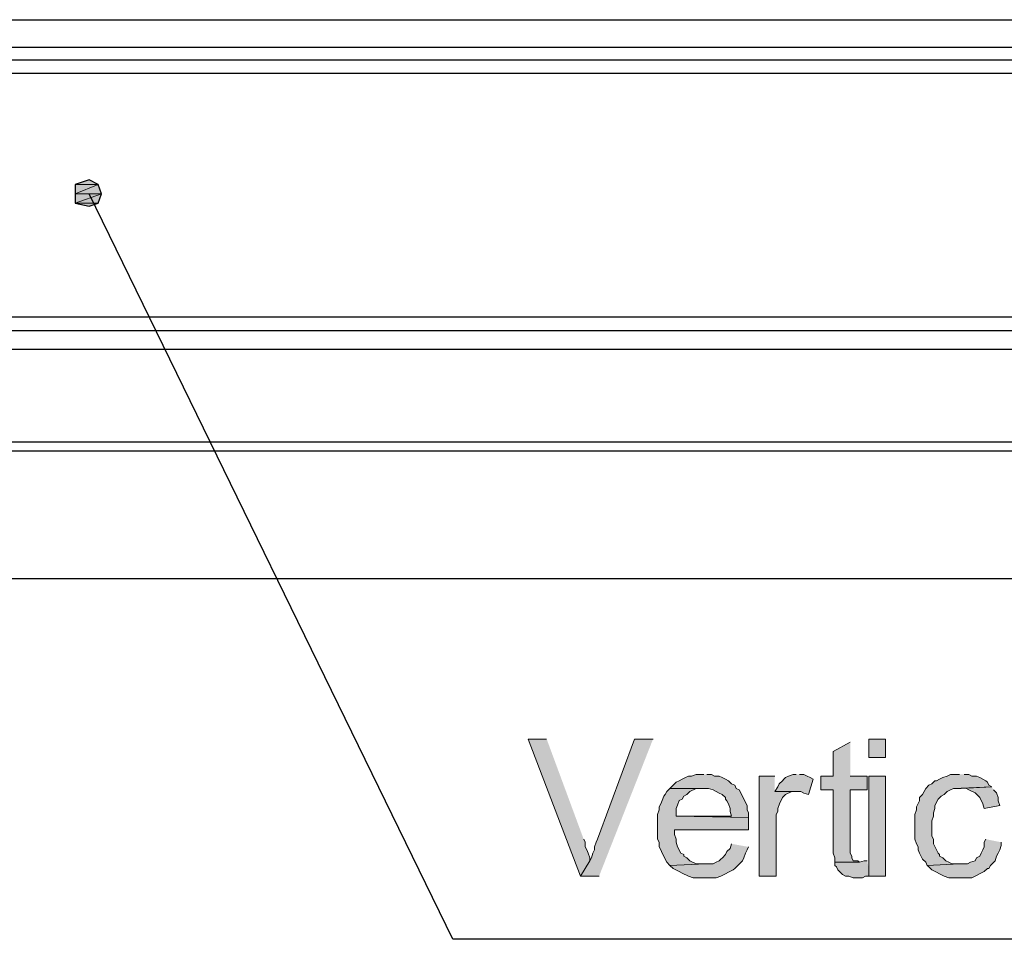
# Model space of a CAD drawing. Extents: x -3454.5 to -3447.5, y -4599.54 to -4590.54.
# Drawn here: x -3451.28 to -3451.14, y -4593.23 to -4593.09 of the extents above; entities that cross this region are included whole.
import ezdxf

# ---------------------------------------------------------------- set-up
doc = ezdxf.new("R2010")
doc.units = 0
doc.header["$MEASUREMENT"] = 0
doc.layers.get('0').update_dxf_attribs({"linetype": 'CONTINUOUS'})
doc.layers.add('NOTE', color=4, linetype='CONTINUOUS')

msp = doc.modelspace()

# ---------------------------------------------------------------- hatches: boundary and pattern name
at = {"layer": 'NOTE'}
for points in [[(-3451.27017, -4593.11418), (-3451.2722, -4593.11486), (-3451.26881, -4593.11486)], [(-3451.2722, -4593.11486), (-3451.26881, -4593.11486), (-3451.2722, -4593.11621)], [(-3451.26881, -4593.11486), (-3451.2722, -4593.11621), (-3451.26836, -4593.11621)], [(-3451.2722, -4593.11621), (-3451.26836, -4593.11621), (-3451.2722, -4593.11757)], [(-3451.26836, -4593.11621), (-3451.2722, -4593.11757), (-3451.26881, -4593.11757)], [(-3451.2722, -4593.11757), (-3451.26881, -4593.11757), (-3451.27017, -4593.11802)], [(-3451.20302, -4593.19625), (-3451.20573, -4593.19625), (-3451.19804, -4593.21637), (-3451.19669, -4593.21411), (-3451.19669, -4593.21366), (-3451.19691, -4593.21298), (-3451.19714, -4593.21253), (-3451.19737, -4593.21208), (-3451.19737, -4593.2114), (-3451.19759, -4593.21095)], [(-3451.18741, -4593.19625), (-3451.19013, -4593.19625), (-3451.19556, -4593.21095), (-3451.19578, -4593.2114), (-3451.19601, -4593.21208), (-3451.19601, -4593.21253), (-3451.19623, -4593.21298), (-3451.19646, -4593.21366), (-3451.19669, -4593.21411), (-3451.19804, -4593.21637), (-3451.19533, -4593.21637)], [(-3451.15847, -4593.1967), (-3451.16096, -4593.19806), (-3451.16096, -4593.20168), (-3451.16277, -4593.20168), (-3451.16277, -4593.20371), (-3451.16096, -4593.20371), (-3451.16096, -4593.21298), (-3451.16073, -4593.21366), (-3451.16073, -4593.21434), (-3451.15712, -4593.21434), (-3451.15735, -4593.21411), (-3451.15802, -4593.21411), (-3451.15825, -4593.21366), (-3451.15825, -4593.21343), (-3451.15847, -4593.21298), (-3451.15847, -4593.20371), (-3451.15599, -4593.20371), (-3451.15599, -4593.20168), (-3451.15847, -4593.20168)], [(-3451.17995, -4593.20145), (-3451.18109, -4593.20145), (-3451.18176, -4593.20168), (-3451.18221, -4593.20168), (-3451.18267, -4593.2019), (-3451.18312, -4593.20213), (-3451.18357, -4593.20236), (-3451.18402, -4593.20258), (-3451.18493, -4593.20349), (-3451.17927, -4593.20349), (-3451.1786, -4593.20371), (-3451.17815, -4593.20394), (-3451.17769, -4593.20417), (-3451.17725, -4593.20439), (-3451.17679, -4593.20484), (-3451.17679, -4593.20507), (-3451.17656, -4593.2053), (-3451.17634, -4593.20575), (-3451.17611, -4593.20643), (-3451.17611, -4593.20688), (-3451.17589, -4593.20756), (-3451.18402, -4593.20756), (-3451.1734, -4593.20778), (-3451.1734, -4593.2071), (-3451.17362, -4593.20665), (-3451.17362, -4593.20598), (-3451.17476, -4593.20371), (-3451.1752, -4593.20349), (-3451.17543, -4593.20304), (-3451.17589, -4593.20281), (-3451.17634, -4593.20236), (-3451.17679, -4593.20213), (-3451.17725, -4593.2019), (-3451.17769, -4593.20168), (-3451.17837, -4593.20168), (-3451.17883, -4593.20145), (-3451.1795, -4593.20145)], [(-3451.16639, -4593.20145), (-3451.16684, -4593.20145), (-3451.16752, -4593.20168), (-3451.16797, -4593.2019), (-3451.1682, -4593.20213), (-3451.16843, -4593.20236), (-3451.16888, -4593.20281), (-3451.1691, -4593.20326), (-3451.16955, -4593.20394), (-3451.16571, -4593.20394), (-3451.16526, -4593.20417), (-3451.16458, -4593.20439), (-3451.1639, -4593.20213), (-3451.16436, -4593.2019), (-3451.16481, -4593.20168), (-3451.16526, -4593.20145), (-3451.16594, -4593.20145)], [(-3451.14242, -4593.20145), (-3451.14378, -4593.20145), (-3451.14424, -4593.20168), (-3451.14491, -4593.2019), (-3451.14536, -4593.20213), (-3451.14582, -4593.20236), (-3451.14604, -4593.20236), (-3451.14649, -4593.20281), (-3451.14694, -4593.20304), (-3451.1474, -4593.20349), (-3451.14785, -4593.20439), (-3451.1483, -4593.20484), (-3451.1483, -4593.2053), (-3451.14875, -4593.2062), (-3451.14875, -4593.20665), (-3451.14898, -4593.20733), (-3451.14898, -4593.21095), (-3451.14875, -4593.21163), (-3451.14852, -4593.21208), (-3451.14852, -4593.21253), (-3451.1483, -4593.21298), (-3451.14785, -4593.21389), (-3451.1474, -4593.21434), (-3451.14717, -4593.21479), (-3451.14242, -4593.21457), (-3451.14355, -4593.21457), (-3451.14401, -4593.21434), (-3451.14446, -4593.21411), (-3451.14491, -4593.21366), (-3451.14536, -4593.21344), (-3451.14536, -4593.21321), (-3451.14559, -4593.21298), (-3451.14582, -4593.21253), (-3451.14626, -4593.21163), (-3451.14626, -4593.21095), (-3451.14649, -4593.2105), (-3451.14649, -4593.20824), (-3451.14626, -4593.20756), (-3451.14626, -4593.2071), (-3451.14604, -4593.20643), (-3451.14604, -4593.20598), (-3451.14559, -4593.20507), (-3451.14514, -4593.20462), (-3451.14468, -4593.20439), (-3451.14424, -4593.20394), (-3451.14378, -4593.20371), (-3451.14333, -4593.20349), (-3451.1422, -4593.20349), (-3451.13768, -4593.20326), (-3451.13812, -4593.20304), (-3451.13835, -4593.20258), (-3451.13858, -4593.20236), (-3451.13903, -4593.20213), (-3451.13948, -4593.2019), (-3451.13994, -4593.20168), (-3451.14062, -4593.20168), (-3451.14106, -4593.20145), (-3451.14174, -4593.20145)], [(-3451.16955, -4593.20168), (-3451.17182, -4593.20168), (-3451.17182, -4593.21637), (-3451.16933, -4593.21637), (-3451.16933, -4593.20733), (-3451.1691, -4593.20688), (-3451.1691, -4593.20643), (-3451.16887, -4593.20575), (-3451.16843, -4593.20484), (-3451.16797, -4593.20439), (-3451.16706, -4593.20394), (-3451.16662, -4593.20394), (-3451.16955, -4593.20394)], [(-3451.18493, -4593.20349), (-3451.18538, -4593.20394), (-3451.18561, -4593.20439), (-3451.18583, -4593.20462), (-3451.18606, -4593.20529), (-3451.18628, -4593.20575), (-3451.18651, -4593.2062), (-3451.18651, -4593.20665), (-3451.18674, -4593.20733), (-3451.18674, -4593.21095), (-3451.18651, -4593.2114), (-3451.18651, -4593.21208), (-3451.18628, -4593.21253), (-3451.18606, -4593.21298), (-3451.18538, -4593.21434), (-3451.18493, -4593.21479), (-3451.17973, -4593.21457), (-3451.18109, -4593.21457), (-3451.18199, -4593.21411), (-3451.18244, -4593.21366), (-3451.1829, -4593.21343), (-3451.1829, -4593.21321), (-3451.18334, -4593.21298), (-3451.1838, -4593.21208), (-3451.18402, -4593.2114), (-3451.18402, -4593.21095), (-3451.18425, -4593.21027), (-3451.18425, -4593.20959), (-3451.17339, -4593.20959), (-3451.17339, -4593.20778), (-3451.18402, -4593.20756), (-3451.18402, -4593.20643), (-3451.1838, -4593.20597), (-3451.18357, -4593.20529), (-3451.18312, -4593.20507), (-3451.1829, -4593.20462), (-3451.18244, -4593.20439), (-3451.18199, -4593.20394), (-3451.18109, -4593.20349), (-3451.17995, -4593.20349)], [(-3451.13768, -4593.20326), (-3451.14219, -4593.20348), (-3451.14152, -4593.20348), (-3451.14107, -4593.20371), (-3451.14016, -4593.20416), (-3451.13948, -4593.20484), (-3451.13903, -4593.20575), (-3451.1388, -4593.20642), (-3451.13654, -4593.20598), (-3451.13677, -4593.2053), (-3451.13677, -4593.20484), (-3451.137, -4593.20416), (-3451.13745, -4593.20371)], [(-3451.17589, -4593.21163), (-3451.17611, -4593.21231), (-3451.17656, -4593.21276), (-3451.17679, -4593.21321), (-3451.17724, -4593.21366), (-3451.17747, -4593.21389), (-3451.17769, -4593.21411), (-3451.17815, -4593.21434), (-3451.1786, -4593.21457), (-3451.17973, -4593.21457), (-3451.18493, -4593.21479), (-3451.18448, -4593.21524), (-3451.18357, -4593.2157), (-3451.18312, -4593.21592), (-3451.18221, -4593.21638), (-3451.18154, -4593.2166), (-3451.17815, -4593.2166), (-3451.17747, -4593.21638), (-3451.17566, -4593.21547), (-3451.17543, -4593.21524), (-3451.17498, -4593.21479), (-3451.1743, -4593.21411), (-3451.17408, -4593.21366), (-3451.17385, -4593.21298), (-3451.17362, -4593.21253), (-3451.1734, -4593.21208)], [(-3451.13858, -4593.21095), (-3451.1388, -4593.2114), (-3451.1388, -4593.21208), (-3451.13903, -4593.21253), (-3451.13926, -4593.21298), (-3451.13948, -4593.21344), (-3451.13993, -4593.21366), (-3451.14016, -4593.21411), (-3451.14084, -4593.21434), (-3451.14129, -4593.21457), (-3451.14242, -4593.21457), (-3451.14717, -4593.21479), (-3451.14694, -4593.21502), (-3451.14649, -4593.21547), (-3451.14468, -4593.21638), (-3451.14401, -4593.2166), (-3451.14061, -4593.2166), (-3451.1388, -4593.2157), (-3451.13835, -4593.21524), (-3451.13813, -4593.21524), (-3451.1379, -4593.21479), (-3451.13722, -4593.21411), (-3451.13699, -4593.21344), (-3451.13677, -4593.21298), (-3451.13654, -4593.21253), (-3451.13632, -4593.21186), (-3451.13632, -4593.2114)], [(-3451.15599, -4593.21411), (-3451.15644, -4593.21411), (-3451.15712, -4593.21434), (-3451.16073, -4593.21434), (-3451.16073, -4593.21479), (-3451.16051, -4593.21502), (-3451.16029, -4593.21547), (-3451.1596, -4593.21615), (-3451.15915, -4593.21638), (-3451.1587, -4593.21638), (-3451.15802, -4593.2166), (-3451.15666, -4593.2166), (-3451.15622, -4593.21638), (-3451.15554, -4593.21638)]]:
    msp.add_hatch(color=256, dxfattribs=at).paths.add_polyline_path(points)
h = msp.add_hatch(color=256, dxfattribs=at)
h.dxf.hatch_style = 2
h.paths.add_polyline_path([(-3451.15576, -4593.19897), (-3451.15328, -4593.19897), (-3451.15328, -4593.19625), (-3451.15576, -4593.19625)])
h = msp.add_hatch(color=256, dxfattribs=at)
h.dxf.hatch_style = 2
h.paths.add_polyline_path([(-3451.15576, -4593.21637), (-3451.15328, -4593.21637), (-3451.15328, -4593.20168), (-3451.15576, -4593.20168)])

# ---------------------------------------------------------------- linework, layer by layer
at = {"lineweight": 25}
for points in [[(-3451.50124, -4593.09066), (-3450.86319, -4593.09066)], [(-3450.83719, -4593.1135), (-3450.83719, -4593.11169), (-3450.83787, -4593.11034), (-3450.83855, -4593.1083), (-3450.83923, -4593.10694), (-3450.84035, -4593.10513), (-3450.84103, -4593.10378), (-3450.84307, -4593.10242), (-3450.84443, -4593.10129), (-3450.84623, -4593.09993), (-3450.84827, -4593.09857), (-3450.8503, -4593.09722), (-3450.85279, -4593.09654), (-3450.8555, -4593.09609), (-3450.85799, -4593.09541), (-3450.86071, -4593.09473), (-3451.50328, -4593.09473)], [(-3451.4922, -4593.09654), (-3450.98234, -4593.09654), (-3450.98167, -4593.09722)], [(-3451.4922, -4593.09654), (-3450.98234, -4593.09654), (-3450.98099, -4593.09722), (-3450.98099, -4593.09654), (-3450.86251, -4593.09654), (-3450.86002, -4593.09722), (-3450.85731, -4593.0979), (-3450.85482, -4593.09857), (-3450.85211, -4593.09925), (-3450.8503, -4593.10061), (-3450.84759, -4593.10174), (-3450.84556, -4593.10242), (-3450.84443, -4593.10378), (-3450.84239, -4593.10581), (-3450.84103, -4593.10694), (-3450.8399, -4593.1083), (-3450.83923, -4593.11034), (-3450.83855, -4593.11169), (-3450.83787, -4593.1135)], [(-3450.98641, -4593.09857), (-3451.48904, -4593.09857)], [(-3451.49084, -4593.13249), (-3451.49084, -4593.13317), (-3451.49039, -4593.13385), (-3451.48971, -4593.13385), (-3451.48904, -4593.1343), (-3450.98641, -4593.1343)], [(-3450.98054, -4593.13498), (-3450.98054, -4593.13634), (-3450.98099, -4593.13769), (-3450.98167, -4593.13837), (-3450.9837, -4593.13905), (-3451.4922, -4593.13905), (-3451.49355, -4593.13837), (-3451.49423, -4593.13837), (-3451.49491, -4593.13769), (-3451.49491, -4593.13634), (-3451.49559, -4593.13566), (-3451.49559, -4593.13498)], [(-3450.9837, -4593.13634), (-3451.4922, -4593.13634), (-3451.49355, -4593.13498), (-3451.49423, -4593.1343), (-3451.49423, -4593.13385)], [(-3451.49672, -4593.15261), (-3450.86771, -4593.15261)], [(-3450.86771, -4593.15397), (-3451.49672, -4593.15397)], [(-3450.86771, -4593.17274), (-3451.49672, -4593.17274)]]:
    msp.add_lwpolyline(points, dxfattribs=at)
at = {"layer": 'NOTE', "lineweight": 0}
for points in [[(-3451.27017, -4593.11418), (-3451.2722, -4593.11486), (-3451.26881, -4593.11486)], [(-3451.2722, -4593.11486), (-3451.26881, -4593.11486)], [(-3451.2722, -4593.11486), (-3451.26881, -4593.11486)], [(-3451.2722, -4593.11486), (-3451.26881, -4593.11486), (-3451.2722, -4593.11621)], [(-3451.26881, -4593.11486), (-3451.2722, -4593.11621), (-3451.26836, -4593.11621)], [(-3451.2722, -4593.11621), (-3451.26836, -4593.11621)], [(-3451.2722, -4593.11621), (-3451.26836, -4593.11621)], [(-3451.2722, -4593.11621), (-3451.26836, -4593.11621), (-3451.2722, -4593.11757)], [(-3451.26836, -4593.11621), (-3451.2722, -4593.11757), (-3451.26881, -4593.11757)], [(-3451.2722, -4593.11757), (-3451.26881, -4593.11757)], [(-3451.2722, -4593.11757), (-3451.26881, -4593.11757)], [(-3451.2722, -4593.11757), (-3451.26881, -4593.11757), (-3451.27017, -4593.11802)], [(-3451.20302, -4593.19625), (-3451.20573, -4593.19625), (-3451.19804, -4593.21637), (-3451.19669, -4593.21411), (-3451.19669, -4593.21366), (-3451.19691, -4593.21298), (-3451.19714, -4593.21253), (-3451.19737, -4593.21208), (-3451.19737, -4593.2114), (-3451.19759, -4593.21095)], [(-3451.18741, -4593.19625), (-3451.19013, -4593.19625), (-3451.19556, -4593.21095), (-3451.19578, -4593.2114), (-3451.19601, -4593.21208), (-3451.19601, -4593.21253), (-3451.19623, -4593.21298), (-3451.19646, -4593.21366), (-3451.19669, -4593.21411), (-3451.19804, -4593.21637), (-3451.19533, -4593.21637)], [(-3451.15847, -4593.1967), (-3451.16096, -4593.19806), (-3451.16096, -4593.20168), (-3451.16277, -4593.20168), (-3451.16277, -4593.20371), (-3451.16096, -4593.20371), (-3451.16096, -4593.21298), (-3451.16073, -4593.21366), (-3451.16073, -4593.21434), (-3451.15712, -4593.21434), (-3451.15735, -4593.21411), (-3451.15802, -4593.21411), (-3451.15825, -4593.21366), (-3451.15825, -4593.21343), (-3451.15847, -4593.21298), (-3451.15847, -4593.20371), (-3451.15599, -4593.20371), (-3451.15599, -4593.20168), (-3451.15847, -4593.20168)], [(-3451.15576, -4593.19897), (-3451.15328, -4593.19897), (-3451.15328, -4593.19625), (-3451.15576, -4593.19625), (-3451.15576, -4593.19897)], [(-3451.17995, -4593.20145), (-3451.18109, -4593.20145), (-3451.18176, -4593.20168), (-3451.18221, -4593.20168), (-3451.18267, -4593.2019), (-3451.18312, -4593.20213), (-3451.18357, -4593.20236), (-3451.18402, -4593.20258), (-3451.18493, -4593.20349), (-3451.17927, -4593.20349), (-3451.1786, -4593.20371), (-3451.17815, -4593.20394), (-3451.17769, -4593.20417), (-3451.17725, -4593.20439), (-3451.17679, -4593.20484), (-3451.17679, -4593.20507), (-3451.17656, -4593.2053), (-3451.17634, -4593.20575), (-3451.17611, -4593.20643), (-3451.17611, -4593.20688), (-3451.17589, -4593.20756), (-3451.18402, -4593.20756), (-3451.1734, -4593.20778), (-3451.1734, -4593.2071), (-3451.17362, -4593.20665), (-3451.17362, -4593.20598), (-3451.17476, -4593.20371), (-3451.1752, -4593.20349), (-3451.17543, -4593.20304), (-3451.17589, -4593.20281), (-3451.17634, -4593.20236), (-3451.17679, -4593.20213), (-3451.17725, -4593.2019), (-3451.17769, -4593.20168), (-3451.17837, -4593.20168), (-3451.17883, -4593.20145), (-3451.1795, -4593.20145)], [(-3451.16639, -4593.20145), (-3451.16684, -4593.20145), (-3451.16752, -4593.20168), (-3451.16797, -4593.2019), (-3451.1682, -4593.20213), (-3451.16843, -4593.20236), (-3451.16888, -4593.20281), (-3451.1691, -4593.20326), (-3451.16955, -4593.20394), (-3451.16571, -4593.20394), (-3451.16526, -4593.20417), (-3451.16458, -4593.20439), (-3451.1639, -4593.20213), (-3451.16436, -4593.2019), (-3451.16481, -4593.20168), (-3451.16526, -4593.20145), (-3451.16594, -4593.20145)], [(-3451.14242, -4593.20145), (-3451.14378, -4593.20145), (-3451.14424, -4593.20168), (-3451.14491, -4593.2019), (-3451.14536, -4593.20213), (-3451.14582, -4593.20236), (-3451.14604, -4593.20236), (-3451.14649, -4593.20281), (-3451.14694, -4593.20304), (-3451.1474, -4593.20349), (-3451.14785, -4593.20439), (-3451.1483, -4593.20484), (-3451.1483, -4593.2053), (-3451.14875, -4593.2062), (-3451.14875, -4593.20665), (-3451.14898, -4593.20733), (-3451.14898, -4593.21095), (-3451.14875, -4593.21163), (-3451.14852, -4593.21208), (-3451.14852, -4593.21253), (-3451.1483, -4593.21298), (-3451.14785, -4593.21389), (-3451.1474, -4593.21434), (-3451.14717, -4593.21479), (-3451.14242, -4593.21457), (-3451.14355, -4593.21457), (-3451.14401, -4593.21434), (-3451.14446, -4593.21411), (-3451.14491, -4593.21366), (-3451.14536, -4593.21344), (-3451.14536, -4593.21321), (-3451.14559, -4593.21298), (-3451.14582, -4593.21253), (-3451.14626, -4593.21163), (-3451.14626, -4593.21095), (-3451.14649, -4593.2105), (-3451.14649, -4593.20824), (-3451.14626, -4593.20756), (-3451.14626, -4593.2071), (-3451.14604, -4593.20643), (-3451.14604, -4593.20598), (-3451.14559, -4593.20507), (-3451.14514, -4593.20462), (-3451.14468, -4593.20439), (-3451.14424, -4593.20394), (-3451.14378, -4593.20371), (-3451.14333, -4593.20349), (-3451.1422, -4593.20349), (-3451.13768, -4593.20326), (-3451.13812, -4593.20304), (-3451.13835, -4593.20258), (-3451.13858, -4593.20236), (-3451.13903, -4593.20213), (-3451.13948, -4593.2019), (-3451.13994, -4593.20168), (-3451.14062, -4593.20168), (-3451.14106, -4593.20145), (-3451.14174, -4593.20145)], [(-3451.16955, -4593.20168), (-3451.17182, -4593.20168), (-3451.17182, -4593.21637), (-3451.16933, -4593.21637), (-3451.16933, -4593.20733), (-3451.1691, -4593.20688), (-3451.1691, -4593.20643), (-3451.16887, -4593.20575), (-3451.16843, -4593.20484), (-3451.16797, -4593.20439), (-3451.16706, -4593.20394), (-3451.16662, -4593.20394), (-3451.16955, -4593.20394)], [(-3451.15576, -4593.21637), (-3451.15328, -4593.21637), (-3451.15328, -4593.20168), (-3451.15576, -4593.20168), (-3451.15576, -4593.21637)], [(-3451.18493, -4593.20349), (-3451.18538, -4593.20394), (-3451.18561, -4593.20439), (-3451.18583, -4593.20462), (-3451.18606, -4593.20529), (-3451.18628, -4593.20575), (-3451.18651, -4593.2062), (-3451.18651, -4593.20665), (-3451.18674, -4593.20733), (-3451.18674, -4593.21095), (-3451.18651, -4593.2114), (-3451.18651, -4593.21208), (-3451.18628, -4593.21253), (-3451.18606, -4593.21298), (-3451.18538, -4593.21434), (-3451.18493, -4593.21479), (-3451.17973, -4593.21457), (-3451.18109, -4593.21457), (-3451.18199, -4593.21411), (-3451.18244, -4593.21366), (-3451.1829, -4593.21343), (-3451.1829, -4593.21321), (-3451.18334, -4593.21298), (-3451.1838, -4593.21208), (-3451.18402, -4593.2114), (-3451.18402, -4593.21095), (-3451.18425, -4593.21027), (-3451.18425, -4593.20959), (-3451.17339, -4593.20959), (-3451.17339, -4593.20778), (-3451.18402, -4593.20756), (-3451.18402, -4593.20643), (-3451.1838, -4593.20597), (-3451.18357, -4593.20529), (-3451.18312, -4593.20507), (-3451.1829, -4593.20462), (-3451.18244, -4593.20439), (-3451.18199, -4593.20394), (-3451.18109, -4593.20349), (-3451.17995, -4593.20349)], [(-3451.13768, -4593.20326), (-3451.14219, -4593.20348), (-3451.14152, -4593.20348), (-3451.14107, -4593.20371), (-3451.14016, -4593.20416), (-3451.13948, -4593.20484), (-3451.13903, -4593.20575), (-3451.1388, -4593.20642), (-3451.13654, -4593.20598), (-3451.13677, -4593.2053), (-3451.13677, -4593.20484), (-3451.137, -4593.20416), (-3451.13745, -4593.20371)], [(-3451.17589, -4593.21163), (-3451.17611, -4593.21231), (-3451.17656, -4593.21276), (-3451.17679, -4593.21321), (-3451.17724, -4593.21366), (-3451.17747, -4593.21389), (-3451.17769, -4593.21411), (-3451.17815, -4593.21434), (-3451.1786, -4593.21457), (-3451.17973, -4593.21457), (-3451.18493, -4593.21479), (-3451.18448, -4593.21524), (-3451.18357, -4593.2157), (-3451.18312, -4593.21592), (-3451.18221, -4593.21638), (-3451.18154, -4593.2166), (-3451.17815, -4593.2166), (-3451.17747, -4593.21638), (-3451.17566, -4593.21547), (-3451.17543, -4593.21524), (-3451.17498, -4593.21479), (-3451.1743, -4593.21411), (-3451.17408, -4593.21366), (-3451.17385, -4593.21298), (-3451.17362, -4593.21253), (-3451.1734, -4593.21208)], [(-3451.13858, -4593.21095), (-3451.1388, -4593.2114), (-3451.1388, -4593.21208), (-3451.13903, -4593.21253), (-3451.13926, -4593.21298), (-3451.13948, -4593.21344), (-3451.13993, -4593.21366), (-3451.14016, -4593.21411), (-3451.14084, -4593.21434), (-3451.14129, -4593.21457), (-3451.14242, -4593.21457), (-3451.14717, -4593.21479), (-3451.14694, -4593.21502), (-3451.14649, -4593.21547), (-3451.14468, -4593.21638), (-3451.14401, -4593.2166), (-3451.14061, -4593.2166), (-3451.1388, -4593.2157), (-3451.13835, -4593.21524), (-3451.13813, -4593.21524), (-3451.1379, -4593.21479), (-3451.13722, -4593.21411), (-3451.13699, -4593.21344), (-3451.13677, -4593.21298), (-3451.13654, -4593.21253), (-3451.13632, -4593.21186), (-3451.13632, -4593.2114)], [(-3451.15599, -4593.21411), (-3451.15644, -4593.21411), (-3451.15712, -4593.21434), (-3451.16073, -4593.21434), (-3451.16073, -4593.21479), (-3451.16051, -4593.21502), (-3451.16029, -4593.21547), (-3451.1596, -4593.21615), (-3451.15915, -4593.21638), (-3451.1587, -4593.21638), (-3451.15802, -4593.2166), (-3451.15666, -4593.2166), (-3451.15622, -4593.21638), (-3451.15554, -4593.21638)]]:
    msp.add_lwpolyline(points, dxfattribs=at)
at = {"layer": 'NOTE', "lineweight": 25}
for points in [[(-3451.26881, -4593.11485), (-3451.27017, -4593.11418), (-3451.2722, -4593.11485), (-3451.2722, -4593.11757), (-3451.27017, -4593.11802), (-3451.26881, -4593.11757), (-3451.26836, -4593.11621), (-3451.26881, -4593.11485)], [(-3450.80147, -4593.22564), (-3451.21681, -4593.22564), (-3451.27017, -4593.11621)]]:
    msp.add_lwpolyline(points, dxfattribs=at)

doc.saveas('drawing.dxf')
